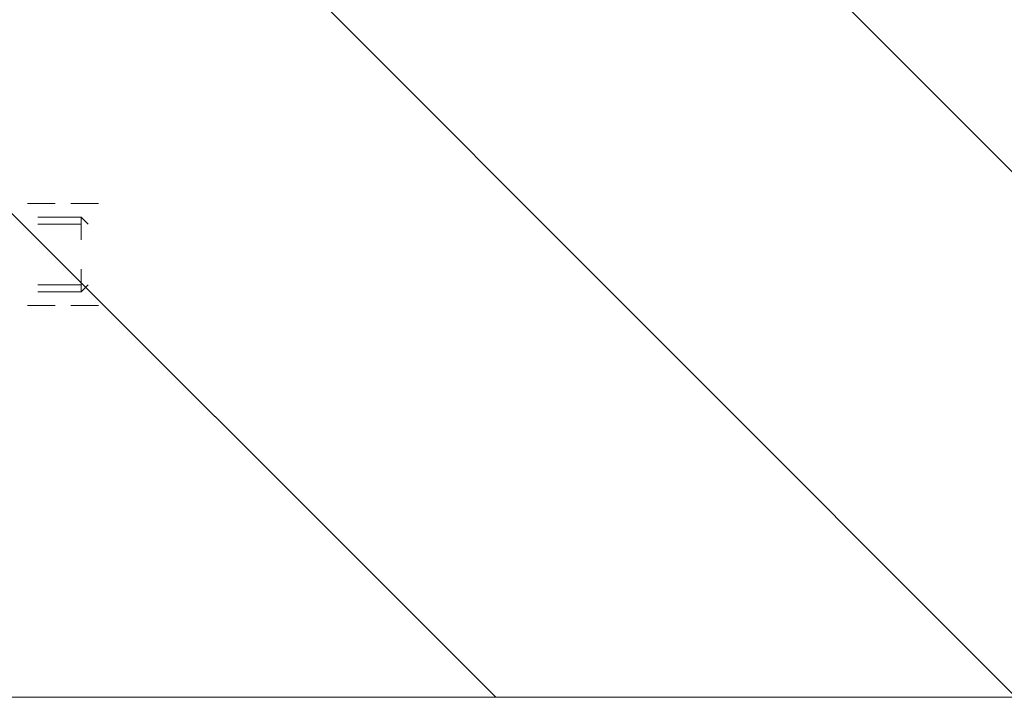
# Model space of a CAD drawing. Units: millimetres. Extents: x 0 to 297, y 0 to 395.
# Drawn here: x 172 to 196, y 334 to 350 of the extents above; entities that cross this region are included whole.
import ezdxf

# ---------------------------------------------------------------- set-up
doc = ezdxf.new("R2010")
doc.units = ezdxf.units.MM
doc.layers.add('C00-00-FF', color=5, linetype='Continuous', true_color=0x0000ff)

msp = doc.modelspace()

# ---------------------------------------------------------------- linework, layer by layer
at = {"layer": 'C00-00-FF', "lineweight": 9}
for points in [[(198.595659, 344.412467), (170.14766, 372.860466)], [(196.563659, 333.702134), (170.14766, 360.160467)], [(183.86366, 333.702134), (170.14766, 347.418134)], [(173.110958, 345.767134), (172.433625, 345.767134)], [(174.169291, 345.767134), (173.491958, 345.767134)], [(172.687625, 345.428538), (173.745958, 345.428538)], [(172.687625, 345.259205), (173.745958, 345.259205)], [(173.745958, 345.428503), (173.915291, 345.259169)], [(173.745958, 345.428503), (173.745958, 344.878169)], [(173.745958, 344.158503), (173.745958, 343.608134)], [(172.687625, 343.777538), (173.745958, 343.777538)], [(173.745958, 343.608169), (173.915291, 343.777503)], [(172.687625, 343.608205), (173.745958, 343.608205)], [(172.43366, 343.269467), (173.110993, 343.269467)], [(173.491958, 343.269467), (174.169291, 343.269467)], [(170.14766, 333.702134), (198.595659, 333.702134)]]:
    msp.add_lwpolyline(points, dxfattribs=at)

doc.saveas('drawing.dxf')
